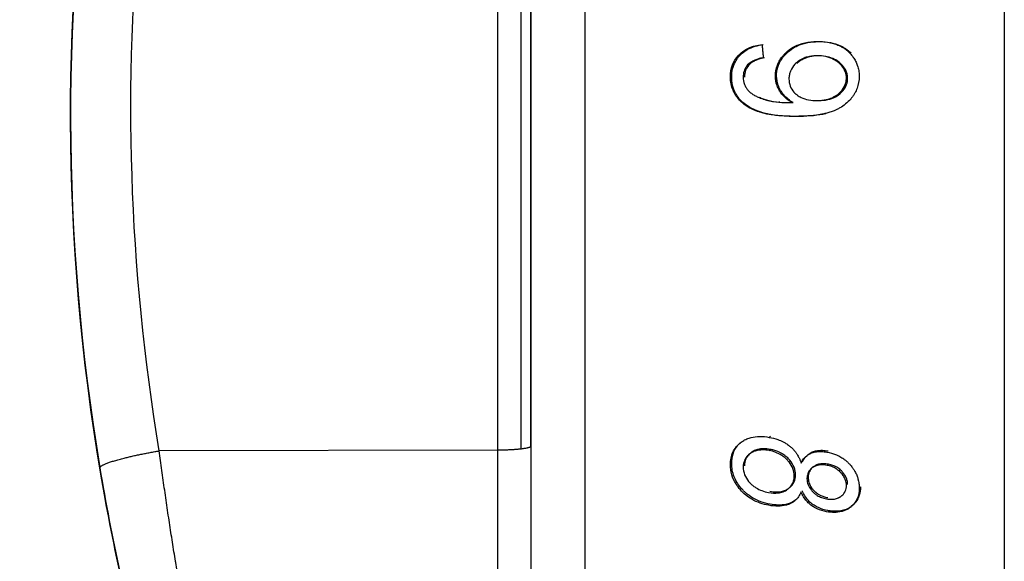
# Model space of a CAD drawing. Units: millimetres. Extents: x -28 to 956, y -969 to 1117.
# Drawn here: x -16 to 16, y 811 to 829 of the extents above; entities that cross this region are included whole.
import ezdxf

# ---------------------------------------------------------------- set-up
doc = ezdxf.new("R2010")
doc.units = ezdxf.units.MM
doc.layers.add('Moffat_Details', color=160, linetype='Continuous')
doc.layers.add('Moffat_Profiles', color=10, linetype='Continuous')

msp = doc.modelspace()

# ---------------------------------------------------------------- linework, layer by layer
at = {"layer": 'Moffat_Details'}
for p, q in [((0.868, 815.195), (0.868, 848.14)), ((-0.212, 848.015), (-0.212, 815.069)), ((0.553, 815.107), (0.553, 848.052)), ((10.43, 828.377), (10.471, 828.374)), ((8.993, 826.405), (8.953, 826.408)), ((9.285, 826.397), (9.387, 826.399)), ((9.387, 826.399), (9.427, 826.396)), ((10.218, 826.462), (10.259, 826.459)), ((9.002, 825.963), (8.961, 825.967)), ((8.647, 815.488), (8.688, 815.525)), ((-0.212, 815.069), (-11.241, 815.047)), ((8.641, 815.058), (8.682, 815.095)), ((7.38, 814.597), (7.421, 814.635)), ((11.577, 813.841), (11.617, 813.878)), ((11.381, 813.288), (11.341, 813.251))]:
    msp.add_line(p, q, dxfattribs=at)
for points, weights, knots in [([(16.308, 857.448), (16.308, 852.347), (16.308, 823.208), (16.308, 794.068), (16.308, 794.062)], [1, 0.737431939434, 1, 0.737431939434, 1], [190.051853, 190.051853, 190.051853, 275.025627, 275.025627, 359.9994, 359.9994, 359.9994]), ([(2.648, 800.144), (2.648, 800.148), (2.648, 822.982), (2.648, 845.82), (2.648, 851.151)], [0.999935552386, 0.747269637184, 1, 0.747237409267, 1], [360.013707, 360.013707, 360.013707, 443.299812, 443.299812, 526.596538, 526.596538, 526.596538]), ([(0.868, 848.14), (0.868, 842.401), (0.868, 822.642), (0.868, 802.885), (0.868, 802.885)], [1, 0.756683924437, 1, 0.756713640037, 0.999940576058], [196.696966, 196.696966, 196.696966, 278.351515, 278.351515, 359.996091, 359.996091, 359.996091]), ([(-0.212, 815.069), (-0.212, 809.453), (-0.212, 806.257), (-0.212, 804.782), (-0.212, 804.629)], [1, 0.856668023294, 1, 0.928334011647, 0.928334011647], [266.830167, 266.830167, 266.830167, 328.941163, 328.941163, 359.996661, 359.996661, 359.996661])]:
    msp.add_rational_spline(points, weights, degree=2, knots=knots, dxfattribs=at)
for points, knots in [([(7.38, 827.229), (7.38, 827.363), (7.401, 827.495), (7.449, 827.621), (7.492, 827.732), (7.554, 827.831), (7.631, 827.919), (7.636, 827.924), (7.641, 827.93), (7.646, 827.936), (7.661, 827.952), (7.679, 827.97), (7.699, 827.988), (7.723, 828.011), (7.751, 828.035), (7.784, 828.059), (7.823, 828.087), (7.868, 828.116), (7.92, 828.143), (7.93, 828.148), (7.94, 828.153), (7.951, 828.158), (8.027, 828.195), (8.107, 828.224), (8.189, 828.245), (8.262, 828.264), (8.337, 828.278), (8.411, 828.288)], [0, 0, 0, 0, 0.0404742, 0.0404742, 0.0404742, 0.0765462, 0.0765462, 0.0765462, 0.0788217, 0.0788217, 0.0788217, 0.0851474, 0.0851474, 0.0851474, 0.092975, 0.092975, 0.092975, 0.102296, 0.102296, 0.102296, 0.1040729, 0.1040729, 0.1040729, 0.1170088, 0.1170088, 0.1170088, 0.1286455, 0.1286455, 0.1286455, 0.1286455]), ([(7.421, 827.225), (7.421, 827.315), (7.43, 827.404), (7.471, 827.575), (7.501, 827.653), (7.593, 827.826), (7.668, 827.924), (7.817, 828.052), (7.871, 828.09), (8.09, 828.213), (8.273, 828.261), (8.452, 828.284)], [-0.1832349, -0.1832349, -0.1832349, -0.1832349, -0.1509309, -0.1509309, -0.1201588, -0.1201588, -0.0798588, -0.0798588, -0.058942, -0.058942, 0, 0, 0, 0]), ([(8.844, 827.258), (8.844, 827.382), (8.865, 827.503), (8.909, 827.618), (8.953, 827.732), (9.017, 827.833), (9.094, 827.923), (9.112, 827.944), (9.132, 827.966), (9.154, 827.989), (9.171, 828.006), (9.189, 828.024), (9.209, 828.042), (9.239, 828.069), (9.271, 828.096), (9.308, 828.122), (9.348, 828.152), (9.393, 828.181), (9.443, 828.208), (9.453, 828.213), (9.463, 828.218), (9.473, 828.223), (9.578, 828.277), (9.689, 828.315), (9.803, 828.34), (9.933, 828.369), (10.067, 828.383), (10.199, 828.385)], [0, 0, 0, 0, 0.0373412, 0.0373412, 0.0373412, 0.0740424, 0.0740424, 0.0740424, 0.0825874, 0.0825874, 0.0825874, 0.0891708, 0.0891708, 0.0891708, 0.0990956, 0.0990956, 0.0990956, 0.1100724, 0.1100724, 0.1100724, 0.1122129, 0.1122129, 0.1122129, 0.1344566, 0.1344566, 0.1344566, 0.1600694, 0.1600694, 0.1600694, 0.1600694]), ([(8.884, 827.254), (8.884, 827.354), (8.898, 827.452), (8.956, 827.643), (8.999, 827.731), (9.126, 827.921), (9.231, 828.036), (9.432, 828.178), (9.505, 828.219), (9.79, 828.343), (10.018, 828.377), (10.24, 828.381)], [-0.2275324, -0.2275324, -0.2275324, -0.2275324, -0.189018, -0.189018, -0.1503978, -0.1503978, -0.0994962, -0.0994962, -0.0728622, -0.0728622, 0, 0, 0, 0]), ([(10.199, 828.385), (10.322, 828.387), (10.438, 828.38), (10.549, 828.363), (10.614, 828.353), (10.678, 828.339), (10.741, 828.321), (10.79, 828.306), (10.838, 828.29), (10.885, 828.27), (10.913, 828.258), (10.942, 828.245), (10.971, 828.23), (11.001, 828.215), (11.031, 828.197), (11.062, 828.178), (11.092, 828.158), (11.123, 828.137), (11.154, 828.112), (11.164, 828.104), (11.174, 828.096), (11.184, 828.088), (11.193, 828.08), (11.202, 828.072), (11.21, 828.065), (11.225, 828.051), (11.239, 828.039), (11.25, 828.027), (11.262, 828.016), (11.272, 828.005), (11.281, 827.996), (11.29, 827.987), (11.297, 827.979), (11.303, 827.972), (11.304, 827.971), (11.305, 827.97), (11.306, 827.969), (11.336, 827.935), (11.362, 827.902), (11.385, 827.869), (11.392, 827.86), (11.398, 827.851), (11.404, 827.842), (11.433, 827.799), (11.457, 827.756), (11.477, 827.713), (11.497, 827.671), (11.513, 827.628), (11.527, 827.586), (11.529, 827.578), (11.532, 827.569), (11.534, 827.561), (11.55, 827.506), (11.561, 827.451), (11.568, 827.396), (11.574, 827.346), (11.577, 827.297), (11.577, 827.247)], [0, 0, 0, 0, 0.0382399, 0.0382399, 0.0382399, 0.0597963, 0.0597963, 0.0597963, 0.0764799, 0.0764799, 0.0764799, 0.088004, 0.088004, 0.088004, 0.0995281, 0.0995281, 0.0995281, 0.1110522, 0.1110522, 0.1110522, 0.1147198, 0.1147198, 0.1147198, 0.117542, 0.117542, 0.117542, 0.1227117, 0.1227117, 0.1227117, 0.1278814, 0.1278814, 0.1278814, 0.1330512, 0.1330512, 0.1330512, 0.1338398, 0.1338398, 0.1338398, 0.148771, 0.148771, 0.148771, 0.1529598, 0.1529598, 0.1529598, 0.1703521, 0.1703521, 0.1703521, 0.1877444, 0.1877444, 0.1877444, 0.1911997, 0.1911997, 0.1911997, 0.2112907, 0.2112907, 0.2112907, 0.2294397, 0.2294397, 0.2294397, 0.2294397]), ([(10.622, 828.354), (10.627, 828.353), (10.632, 828.352), (10.637, 828.351), (10.753, 828.33), (10.866, 828.296), (10.973, 828.245), (11.007, 828.229), (11.04, 828.212), (11.07, 828.194), (11.101, 828.176), (11.129, 828.157), (11.156, 828.138), (11.183, 828.118), (11.209, 828.098), (11.233, 828.077), (11.239, 828.072), (11.245, 828.067), (11.251, 828.061), (11.271, 828.043), (11.29, 828.025), (11.307, 828.007)], [-0.14618475, -0.14618475, -0.14618475, -0.14618475, -0.14515381, -0.14515381, -0.14515381, -0.12084516, -0.12084516, -0.12084516, -0.11299786, -0.11299786, -0.11299786, -0.10501243, -0.10501243, -0.10501243, -0.09681574, -0.09681574, -0.09681574, -0.09466662, -0.09466662, -0.09466662, -0.08742581, -0.08742581, -0.08742581, -0.08742581]), ([(10.177, 827.92), (10.078, 827.918), (9.977, 827.907), (9.88, 827.88), (9.835, 827.868), (9.791, 827.853), (9.749, 827.834), (9.718, 827.82), (9.69, 827.805), (9.664, 827.79), (9.637, 827.774), (9.613, 827.758), (9.591, 827.741), (9.568, 827.724), (9.548, 827.707), (9.529, 827.69), (9.512, 827.674), (9.496, 827.658), (9.481, 827.642), (9.421, 827.578), (9.371, 827.504), (9.337, 827.42), (9.32, 827.381), (9.308, 827.339), (9.3, 827.297), (9.292, 827.253), (9.288, 827.209), (9.288, 827.165)], [0, 0, 0, 0, 0.032673, 0.032673, 0.032673, 0.0476165, 0.0476165, 0.0476165, 0.0583577, 0.0583577, 0.0583577, 0.0692991, 0.0692991, 0.0692991, 0.0801461, 0.0801461, 0.0801461, 0.0901502, 0.0901502, 0.0901502, 0.1309512, 0.1309512, 0.1309512, 0.150294, 0.150294, 0.150294, 0.1700861, 0.1700861, 0.1700861, 0.1700861]), ([(10.218, 827.916), (10.134, 827.915), (10.049, 827.906), (9.967, 827.888), (9.893, 827.871), (9.82, 827.847), (9.752, 827.812), (9.726, 827.799), (9.703, 827.786), (9.681, 827.772), (9.659, 827.758), (9.639, 827.743), (9.62, 827.729), (9.602, 827.715), (9.585, 827.701), (9.57, 827.686), (9.563, 827.679), (9.555, 827.673), (9.549, 827.666)], [-0.10650768, -0.10650768, -0.10650768, -0.10650768, -0.09023669, -0.09023669, -0.09023669, -0.07568478, -0.07568478, -0.07568478, -0.07034987, -0.07034987, -0.07034987, -0.06485067, -0.06485067, -0.06485067, -0.05970227, -0.05970227, -0.05970227, -0.05718175, -0.05718175, -0.05718175, -0.05718175]), ([(11.161, 827.188), (11.161, 827.261), (11.148, 827.332), (11.122, 827.4), (11.095, 827.471), (11.054, 827.535), (11.006, 827.592), (10.996, 827.604), (10.984, 827.618), (10.97, 827.632), (10.959, 827.644), (10.946, 827.656), (10.932, 827.669), (10.92, 827.68), (10.907, 827.692), (10.893, 827.704), (10.871, 827.722), (10.846, 827.741), (10.819, 827.759), (10.796, 827.774), (10.77, 827.789), (10.743, 827.804), (10.662, 827.846), (10.575, 827.875), (10.486, 827.894), (10.385, 827.915), (10.281, 827.922), (10.177, 827.92)], [0, 0, 0, 0, 0.02211584, 0.02211584, 0.02211584, 0.04569305, 0.04569305, 0.04569305, 0.0506597, 0.0506597, 0.0506597, 0.05479163, 0.05479163, 0.05479163, 0.05838189, 0.05838189, 0.05838189, 0.06399559, 0.06399559, 0.06399559, 0.06875986, 0.06875986, 0.06875986, 0.08296345, 0.08296345, 0.08296345, 0.09904834, 0.09904834, 0.09904834, 0.09904834]), ([(11.201, 827.184), (11.201, 827.225), (11.198, 827.264), (11.19, 827.304), (11.182, 827.343), (11.17, 827.381), (11.154, 827.417), (11.124, 827.488), (11.081, 827.551), (11.031, 827.607), (11.025, 827.614), (11.019, 827.62), (11.012, 827.627), (10.999, 827.641), (10.983, 827.656), (10.967, 827.671), (10.956, 827.681), (10.945, 827.69), (10.933, 827.7), (10.916, 827.715), (10.897, 827.729), (10.876, 827.744), (10.856, 827.758), (10.835, 827.771), (10.812, 827.784), (10.79, 827.797), (10.766, 827.809), (10.741, 827.821), (10.73, 827.826), (10.719, 827.831), (10.707, 827.835), (10.634, 827.865), (10.558, 827.886), (10.48, 827.899), (10.393, 827.913), (10.305, 827.918), (10.218, 827.916)], [-0.1895889, -0.1895889, -0.1895889, -0.1895889, -0.169487, -0.169487, -0.169487, -0.1493421, -0.1493421, -0.1493421, -0.1099836, -0.1099836, -0.1099836, -0.1052814, -0.1052814, -0.1052814, -0.0946988, -0.0946988, -0.0946988, -0.0880303, -0.0880303, -0.0880303, -0.0779661, -0.0779661, -0.0779661, -0.0681229, -0.0681229, -0.0681229, -0.0585821, -0.0585821, -0.0585821, -0.0545311, -0.0545311, -0.0545311, -0.0286719, -0.0286719, -0.0286719, 0, 0, 0, 0]), ([(8.45, 827.855), (8.393, 827.845), (8.335, 827.832), (8.277, 827.814), (8.23, 827.799), (8.182, 827.781), (8.137, 827.76), (8.115, 827.749), (8.094, 827.738), (8.073, 827.726), (8.009, 827.687), (7.951, 827.639), (7.904, 827.578), (7.868, 827.53), (7.841, 827.478), (7.823, 827.42), (7.804, 827.358), (7.796, 827.294), (7.796, 827.229)], [0, 0, 0, 0, 0.0187979, 0.0187979, 0.0187979, 0.0344908, 0.0344908, 0.0344908, 0.0421348, 0.0421348, 0.0421348, 0.0657591, 0.0657591, 0.0657591, 0.0839716, 0.0839716, 0.0839716, 0.1033559, 0.1033559, 0.1033559, 0.1033559]), ([(8.491, 827.851), (8.429, 827.84), (8.366, 827.826), (8.304, 827.806), (8.256, 827.79), (8.209, 827.772), (8.164, 827.75), (8.156, 827.745), (8.147, 827.741), (8.138, 827.736), (8.077, 827.702), (8.019, 827.66), (7.971, 827.606), (7.93, 827.56), (7.897, 827.506), (7.874, 827.446), (7.848, 827.376), (7.837, 827.301), (7.837, 827.225)], [-0.1038473, -0.1038473, -0.1038473, -0.1038473, -0.0833875, -0.0833875, -0.0833875, -0.0675483, -0.0675483, -0.0675483, -0.0643984, -0.0643984, -0.0643984, -0.0421068, -0.0421068, -0.0421068, -0.0226969, -0.0226969, -0.0226969, 0, 0, 0, 0]), ([(9.605, 825.948), (9.505, 825.946), (9.411, 825.946), (9.323, 825.948), (9.234, 825.95), (9.15, 825.953), (9.072, 825.958), (8.994, 825.964), (8.92, 825.97), (8.852, 825.978), (8.782, 825.986), (8.718, 825.996), (8.657, 826.006), (8.597, 826.016), (8.541, 826.028), (8.488, 826.041), (8.436, 826.053), (8.387, 826.067), (8.342, 826.081), (8.323, 826.087), (8.305, 826.094), (8.287, 826.1), (8.252, 826.112), (8.22, 826.125), (8.189, 826.137), (8.171, 826.144), (8.154, 826.152), (8.137, 826.159), (8.041, 826.201), (7.947, 826.252), (7.859, 826.313), (7.797, 826.356), (7.738, 826.405), (7.685, 826.46), (7.661, 826.484), (7.64, 826.508), (7.62, 826.533), (7.613, 826.543), (7.605, 826.552), (7.598, 826.562), (7.579, 826.588), (7.561, 826.614), (7.546, 826.639), (7.529, 826.666), (7.514, 826.692), (7.501, 826.717), (7.487, 826.745), (7.474, 826.772), (7.464, 826.796), (7.436, 826.863), (7.415, 826.932), (7.401, 827.004), (7.387, 827.078), (7.38, 827.153), (7.38, 827.229)], [0, 0, 0, 0, 0.0329343, 0.0329343, 0.0329343, 0.066222, 0.066222, 0.066222, 0.0998788, 0.0998788, 0.0998788, 0.1341209, 0.1341209, 0.1341209, 0.1687174, 0.1687174, 0.1687174, 0.2038651, 0.2038651, 0.2038651, 0.2187222, 0.2187222, 0.2187222, 0.2477429, 0.2477429, 0.2477429, 0.2651229, 0.2651229, 0.2651229, 0.363278, 0.363278, 0.363278, 0.4330118, 0.4330118, 0.4330118, 0.4637266, 0.4637266, 0.4637266, 0.4761703, 0.4761703, 0.4761703, 0.5094051, 0.5094051, 0.5094051, 0.5452402, 0.5452402, 0.5452402, 0.5856976, 0.5856976, 0.5856976, 0.6960105, 0.6960105, 0.6960105, 0.8095473, 0.8095473, 0.8095473, 0.8095473]), ([(7.796, 827.229), (7.796, 827.146), (7.81, 827.065), (7.839, 826.989), (7.846, 826.972), (7.853, 826.955), (7.862, 826.938), (7.87, 826.922), (7.879, 826.905), (7.888, 826.889), (7.898, 826.873), (7.908, 826.857), (7.919, 826.842), (7.925, 826.833), (7.931, 826.825), (7.938, 826.817), (7.947, 826.804), (7.957, 826.793), (7.967, 826.782), (7.996, 826.751), (8.028, 826.722), (8.062, 826.697), (8.096, 826.672), (8.131, 826.65), (8.167, 826.63), (8.184, 826.62), (8.203, 826.61), (8.224, 826.6), (8.243, 826.59), (8.264, 826.581), (8.287, 826.571), (8.31, 826.561), (8.335, 826.551), (8.361, 826.541), (8.385, 826.531), (8.41, 826.522), (8.437, 826.513), (8.439, 826.512), (8.441, 826.512), (8.443, 826.511), (8.477, 826.499), (8.514, 826.488), (8.552, 826.478), (8.585, 826.469), (8.618, 826.461), (8.653, 826.453), (8.786, 826.424), (8.922, 826.408), (9.059, 826.401), (9.134, 826.397), (9.21, 826.396), (9.285, 826.397)], [0, 0, 0, 0, 0.0250594, 0.0250594, 0.0250594, 0.0306573, 0.0306573, 0.0306573, 0.0362784, 0.0362784, 0.0362784, 0.0420047, 0.0420047, 0.0420047, 0.0451686, 0.0451686, 0.0451686, 0.0499176, 0.0499176, 0.0499176, 0.0631835, 0.0631835, 0.0631835, 0.0762984, 0.0762984, 0.0762984, 0.0826745, 0.0826745, 0.0826745, 0.0887896, 0.0887896, 0.0887896, 0.0949887, 0.0949887, 0.0949887, 0.1007896, 0.1007896, 0.1007896, 0.1011879, 0.1011879, 0.1011879, 0.1086161, 0.1086161, 0.1086161, 0.1148242, 0.1148242, 0.1148242, 0.1384021, 0.1384021, 0.1384021, 0.1514842, 0.1514842, 0.1514842, 0.1514842]), ([(9.387, 826.399), (9.261, 826.467), (9.151, 826.557), (9.06, 826.672), (9.045, 826.691), (9.031, 826.71), (9.017, 826.73), (9.008, 826.744), (8.999, 826.757), (8.99, 826.771), (8.977, 826.793), (8.964, 826.815), (8.952, 826.838), (8.94, 826.861), (8.929, 826.884), (8.918, 826.907), (8.911, 826.924), (8.904, 826.94), (8.898, 826.957), (8.863, 827.053), (8.843, 827.154), (8.844, 827.258)], [0, 0, 0, 0, 0.0460165, 0.0460165, 0.0460165, 0.0534547, 0.0534547, 0.0534547, 0.0583658, 0.0583658, 0.0583658, 0.0661865, 0.0661865, 0.0661865, 0.0738397, 0.0738397, 0.0738397, 0.0792681, 0.0792681, 0.0792681, 0.1104501, 0.1104501, 0.1104501, 0.1104501]), ([(9.427, 826.396), (9.312, 826.458), (9.209, 826.539), (9.042, 826.736), (8.979, 826.846), (8.903, 827.05), (8.884, 827.15), (8.884, 827.254)], [-0.1054232, -0.1054232, -0.1054232, -0.1054232, -0.0666047, -0.0666047, -0.0312225, -0.0312225, 0, 0, 0, 0]), ([(11.577, 827.247), (11.577, 827.114), (11.553, 826.986), (11.507, 826.862), (11.497, 826.836), (11.486, 826.809), (11.474, 826.783), (11.462, 826.757), (11.449, 826.731), (11.435, 826.706), (11.42, 826.68), (11.405, 826.654), (11.389, 826.629), (11.383, 826.62), (11.377, 826.612), (11.371, 826.603), (11.354, 826.578), (11.336, 826.554), (11.317, 826.531), (11.311, 826.524), (11.306, 826.517), (11.3, 826.51), (11.199, 826.391), (11.078, 826.297), (10.947, 826.222), (10.915, 826.203), (10.883, 826.187), (10.852, 826.171), (10.822, 826.157), (10.793, 826.144), (10.764, 826.131), (10.741, 826.121), (10.717, 826.112), (10.694, 826.104), (10.671, 826.095), (10.647, 826.087), (10.625, 826.08), (10.602, 826.073), (10.579, 826.066), (10.557, 826.06), (10.535, 826.054), (10.513, 826.048), (10.492, 826.043), (10.471, 826.038), (10.451, 826.034), (10.431, 826.029), (10.427, 826.029), (10.423, 826.028), (10.42, 826.027), (10.344, 826.011), (10.266, 825.998), (10.187, 825.987), (10.062, 825.971), (9.935, 825.961), (9.811, 825.954), (9.741, 825.951), (9.672, 825.949), (9.605, 825.948)], [0, 0, 0, 0, 0.0399877, 0.0399877, 0.0399877, 0.0484357, 0.0484357, 0.0484357, 0.0568487, 0.0568487, 0.0568487, 0.065272, 0.065272, 0.065272, 0.0682528, 0.0682528, 0.0682528, 0.0765849, 0.0765849, 0.0765849, 0.079093, 0.079093, 0.079093, 0.1220604, 0.1220604, 0.1220604, 0.1325709, 0.1325709, 0.1325709, 0.1424658, 0.1424658, 0.1424658, 0.1506659, 0.1506659, 0.1506659, 0.1590628, 0.1590628, 0.1590628, 0.1677882, 0.1677882, 0.1677882, 0.1767301, 0.1767301, 0.1767301, 0.1860153, 0.1860153, 0.1860153, 0.1879405, 0.1879405, 0.1879405, 0.2251814, 0.2251814, 0.2251814, 0.2834295, 0.2834295, 0.2834295, 0.3160529, 0.3160529, 0.3160529, 0.3160529]), ([(9.646, 825.944), (9.339, 825.938), (9, 825.95), (8.591, 826.021), (8.324, 826.073), (7.931, 826.28), (7.809, 826.366), (7.595, 826.597), (7.53, 826.726), (7.444, 826.948), (7.421, 827.084), (7.421, 827.225)], [-0.3168824, -0.3168824, -0.3168824, -0.3168824, -0.1555026, -0.1555026, -0.0996041, -0.0996041, -0.0726276, -0.0726276, -0.0423905, -0.0423905, 0, 0, 0, 0]), ([(9.288, 827.165), (9.288, 827.084), (9.301, 827.005), (9.33, 826.931), (9.358, 826.859), (9.398, 826.795), (9.448, 826.739), (9.463, 826.723), (9.479, 826.706), (9.498, 826.688), (9.508, 826.679), (9.519, 826.669), (9.531, 826.659), (9.555, 826.638), (9.584, 826.617), (9.616, 826.597), (9.637, 826.584), (9.661, 826.572), (9.686, 826.56), (9.762, 826.523), (9.843, 826.499), (9.926, 826.484), (10.021, 826.467), (10.121, 826.461), (10.218, 826.462)], [0, 0, 0, 0, 0.0244126, 0.0244126, 0.0244126, 0.0480111, 0.0480111, 0.0480111, 0.0548842, 0.0548842, 0.0548842, 0.0587056, 0.0587056, 0.0587056, 0.0667871, 0.0667871, 0.0667871, 0.0721477, 0.0721477, 0.0721477, 0.0883886, 0.0883886, 0.0883886, 0.1073239, 0.1073239, 0.1073239, 0.1073239]), ([(10.218, 826.462), (10.313, 826.464), (10.41, 826.473), (10.505, 826.494), (10.57, 826.509), (10.633, 826.528), (10.693, 826.554), (10.728, 826.569), (10.759, 826.585), (10.788, 826.602), (10.815, 826.618), (10.84, 826.635), (10.863, 826.652), (10.88, 826.665), (10.895, 826.677), (10.91, 826.69), (10.931, 826.709), (10.95, 826.726), (10.966, 826.743), (10.97, 826.747), (10.973, 826.751), (10.977, 826.754), (11.033, 826.814), (11.081, 826.882), (11.115, 826.96), (11.13, 826.996), (11.141, 827.033), (11.149, 827.071), (11.157, 827.11), (11.161, 827.148), (11.161, 827.188)], [0, 0, 0, 0, 0.0313024, 0.0313024, 0.0313024, 0.0526417, 0.0526417, 0.0526417, 0.0647927, 0.0647927, 0.0647927, 0.0765913, 0.0765913, 0.0765913, 0.0855532, 0.0855532, 0.0855532, 0.0984978, 0.0984978, 0.0984978, 0.1012894, 0.1012894, 0.1012894, 0.1477477, 0.1477477, 0.1477477, 0.1690988, 0.1690988, 0.1690988, 0.190487, 0.190487, 0.190487, 0.190487]), ([(10.259, 826.459), (10.358, 826.461), (10.459, 826.471), (10.642, 826.513), (10.726, 826.542), (10.929, 826.653), (11.007, 826.735), (11.099, 826.847), (11.138, 826.91), (11.189, 827.045), (11.201, 827.113), (11.201, 827.184)], [-0.09681563, -0.09681563, -0.09681563, -0.09681563, -0.08059687, -0.08059687, -0.06644003, -0.06644003, -0.04375165, -0.04375165, -0.02126775, -0.02126775, 0, 0, 0, 0]), ([(8.323, 826.569), (8.343, 826.56), (8.363, 826.552), (8.651, 826.438), (8.927, 826.401), (9.173, 826.394)], [-0.09762593, -0.09762593, -0.09762593, -0.09762593, -0.09195139, -0.09195139, -0.01617497, -0.01617497, -0.01617497, -0.01617497]), ([(7.38, 814.597), (7.38, 814.742), (7.405, 814.88), (7.461, 815.005), (7.512, 815.116), (7.585, 815.21), (7.676, 815.289), (7.693, 815.303), (7.712, 815.318), (7.731, 815.332), (7.765, 815.357), (7.801, 815.38), (7.842, 815.402), (7.887, 815.426), (7.936, 815.447), (7.991, 815.465), (8.01, 815.471), (8.03, 815.477), (8.051, 815.483), (8.14, 815.505), (8.233, 815.516), (8.328, 815.517), (8.433, 815.518), (8.54, 815.508), (8.647, 815.488)], [0, 0, 0, 0, 0.0476746, 0.0476746, 0.0476746, 0.0903784, 0.0903784, 0.0903784, 0.0984288, 0.0984288, 0.0984288, 0.1123148, 0.1123148, 0.1123148, 0.1275575, 0.1275575, 0.1275575, 0.1330278, 0.1330278, 0.1330278, 0.156217, 0.156217, 0.156217, 0.1819792, 0.1819792, 0.1819792, 0.1819792]), ([(8.647, 815.488), (8.744, 815.47), (8.836, 815.447), (8.923, 815.416), (8.983, 815.394), (9.042, 815.369), (9.1, 815.34), (9.129, 815.325), (9.158, 815.308), (9.186, 815.291), (9.224, 815.268), (9.261, 815.242), (9.298, 815.213), (9.306, 815.207), (9.314, 815.2), (9.323, 815.192), (9.338, 815.18), (9.354, 815.167), (9.37, 815.152), (9.376, 815.146), (9.382, 815.14), (9.388, 815.134), (9.402, 815.121), (9.417, 815.106), (9.433, 815.089), (9.442, 815.079), (9.451, 815.069), (9.46, 815.059), (9.465, 815.054), (9.47, 815.047), (9.476, 815.04), (9.483, 815.032), (9.49, 815.023), (9.498, 815.013), (9.504, 815.004), (9.512, 814.995), (9.519, 814.984), (9.529, 814.97), (9.538, 814.957), (9.546, 814.946), (9.554, 814.934), (9.56, 814.924), (9.566, 814.915), (9.568, 814.911), (9.569, 814.908), (9.571, 814.906), (9.583, 814.885), (9.594, 814.866), (9.604, 814.847), (9.608, 814.839), (9.612, 814.831), (9.616, 814.823), (9.631, 814.792), (9.644, 814.762), (9.655, 814.733), (9.666, 814.705), (9.675, 814.677), (9.683, 814.65)], [0, 0, 0, 0, 0.0302094, 0.0302094, 0.0302094, 0.0501398, 0.0501398, 0.0501398, 0.0604188, 0.0604188, 0.0604188, 0.0755235, 0.0755235, 0.0755235, 0.080189, 0.080189, 0.080189, 0.0877998, 0.0877998, 0.0877998, 0.0906281, 0.0906281, 0.0906281, 0.100232, 0.100232, 0.100232, 0.1057328, 0.1057328, 0.1057328, 0.1110828, 0.1110828, 0.1110828, 0.1164327, 0.1164327, 0.1164327, 0.1208375, 0.1208375, 0.1208375, 0.1272705, 0.1272705, 0.1272705, 0.1337035, 0.1337035, 0.1337035, 0.1359422, 0.1359422, 0.1359422, 0.1462615, 0.1462615, 0.1462615, 0.1510469, 0.1510469, 0.1510469, 0.1661516, 0.1661516, 0.1661516, 0.1812563, 0.1812563, 0.1812563, 0.1812563]), ([(7.421, 814.635), (7.421, 814.745), (7.435, 814.851), (7.498, 815.048), (7.545, 815.135), (7.631, 815.243), (7.66, 815.274), (7.692, 815.304)], [-0.2228077, -0.2228077, -0.2228077, -0.2228077, -0.1801287, -0.1801287, -0.1390566, -0.1390566, -0.1221119, -0.1221119, -0.1221119, -0.1221119]), ([(8.641, 815.058), (8.565, 815.071), (8.492, 815.078), (8.423, 815.078), (8.381, 815.078), (8.338, 815.074), (8.297, 815.068), (8.269, 815.064), (8.242, 815.058), (8.215, 815.05), (8.198, 815.046), (8.181, 815.04), (8.162, 815.033), (8.144, 815.026), (8.125, 815.018), (8.105, 815.008), (8.085, 814.998), (8.065, 814.987), (8.044, 814.974), (8.04, 814.971), (8.037, 814.968), (8.033, 814.966), (8.032, 814.965), (8.031, 814.964), (8.03, 814.964), (8.005, 814.947), (7.984, 814.929), (7.965, 814.912), (7.946, 814.895), (7.93, 814.878), (7.915, 814.861), (7.91, 814.855), (7.905, 814.849), (7.9, 814.843), (7.88, 814.816), (7.863, 814.789), (7.849, 814.761), (7.838, 814.739), (7.829, 814.717), (7.822, 814.695), (7.81, 814.659), (7.803, 814.622), (7.799, 814.585), (7.797, 814.564), (7.796, 814.543), (7.796, 814.522)], [0, 0, 0, 0, 0.0239297, 0.0239297, 0.0239297, 0.0383578, 0.0383578, 0.0383578, 0.0478594, 0.0478594, 0.0478594, 0.0553624, 0.0553624, 0.0553624, 0.0628655, 0.0628655, 0.0628655, 0.0703685, 0.0703685, 0.0703685, 0.0717891, 0.0717891, 0.0717891, 0.0722117, 0.0722117, 0.0722117, 0.0821581, 0.0821581, 0.0821581, 0.0921046, 0.0921046, 0.0921046, 0.0957187, 0.0957187, 0.0957187, 0.1091403, 0.1091403, 0.1091403, 0.1196484, 0.1196484, 0.1196484, 0.1350189, 0.1350189, 0.1350189, 0.1435781, 0.1435781, 0.1435781, 0.1435781]), ([(8.682, 815.095), (8.607, 815.108), (8.532, 815.116), (8.459, 815.115), (8.392, 815.114), (8.327, 815.107), (8.265, 815.09), (8.241, 815.084), (8.218, 815.076), (8.197, 815.068), (8.175, 815.06), (8.155, 815.05), (8.136, 815.041), (8.117, 815.031), (8.099, 815.02), (8.082, 815.009), (8.078, 815.006), (8.074, 815.004), (8.07, 815.001), (8.053, 814.989), (8.038, 814.977), (8.024, 814.966), (8.02, 814.963), (8.017, 814.959), (8.013, 814.956), (7.958, 814.908), (7.913, 814.851), (7.882, 814.783), (7.851, 814.715), (7.837, 814.639), (7.837, 814.559)], [-0.1097047, -0.1097047, -0.1097047, -0.1097047, -0.0938184, -0.0938184, -0.0938184, -0.0793332, -0.0793332, -0.0793332, -0.0736453, -0.0736453, -0.0736453, -0.0678407, -0.0678407, -0.0678407, -0.0618573, -0.0618573, -0.0618573, -0.060416, -0.060416, -0.060416, -0.0541545, -0.0541545, -0.0541545, -0.0524294, -0.0524294, -0.0524294, -0.0264069, -0.0264069, -0.0264069, 0, 0, 0, 0]), ([(9.459, 814.229), (9.459, 814.31), (9.445, 814.391), (9.415, 814.471), (9.385, 814.548), (9.342, 814.619), (9.29, 814.685), (9.279, 814.698), (9.266, 814.713), (9.253, 814.728), (9.246, 814.736), (9.239, 814.744), (9.231, 814.752), (9.208, 814.775), (9.182, 814.8), (9.153, 814.826), (9.122, 814.851), (9.088, 814.877), (9.05, 814.901), (8.989, 814.941), (8.925, 814.972), (8.86, 814.997), (8.788, 815.025), (8.714, 815.044), (8.641, 815.058)], [0, 0, 0, 0, 0.026514, 0.026514, 0.026514, 0.0518487, 0.0518487, 0.0518487, 0.0570694, 0.0570694, 0.0570694, 0.0597104, 0.0597104, 0.0597104, 0.0675714, 0.0675714, 0.0675714, 0.0755528, 0.0755528, 0.0755528, 0.0882125, 0.0882125, 0.0882125, 0.1020482, 0.1020482, 0.1020482, 0.1020482]), ([(9.5, 814.266), (9.5, 814.307), (9.496, 814.349), (9.488, 814.391), (9.481, 814.432), (9.469, 814.472), (9.454, 814.512), (9.422, 814.594), (9.374, 814.67), (9.316, 814.74), (9.302, 814.756), (9.288, 814.772), (9.272, 814.789), (9.255, 814.806), (9.237, 814.824), (9.218, 814.841), (9.199, 814.858), (9.179, 814.875), (9.157, 814.892), (9.135, 814.909), (9.112, 814.925), (9.087, 814.941), (9.078, 814.947), (9.069, 814.953), (9.059, 814.958), (8.974, 815.009), (8.884, 815.045), (8.793, 815.07), (8.756, 815.08), (8.719, 815.088), (8.682, 815.095)], [-0.167794, -0.167794, -0.167794, -0.167794, -0.1467913, -0.1467913, -0.1467913, -0.1264396, -0.1264396, -0.1264396, -0.0840735, -0.0840735, -0.0840735, -0.07456, -0.07456, -0.07456, -0.0647926, -0.0647926, -0.0647926, -0.0551984, -0.0551984, -0.0551984, -0.0458355, -0.0458355, -0.0458355, -0.0424661, -0.0424661, -0.0424661, -0.012206, -0.012206, -0.012206, 0, 0, 0, 0]), ([(9.683, 814.65), (9.73, 814.747), (9.794, 814.832), (9.878, 814.897), (9.895, 814.911), (9.915, 814.925), (9.937, 814.938), (9.958, 814.95), (9.981, 814.962), (10.006, 814.973), (10.034, 814.985), (10.065, 814.996), (10.1, 815.005), (10.109, 815.007), (10.119, 815.01), (10.129, 815.012), (10.197, 815.026), (10.268, 815.031), (10.34, 815.028), (10.402, 815.026), (10.465, 815.019), (10.527, 815.007)], [0, 0, 0, 0, 0.0376623, 0.0376623, 0.0376623, 0.04572462, 0.04572462, 0.04572462, 0.0535495, 0.0535495, 0.0535495, 0.062312, 0.062312, 0.062312, 0.06480072, 0.06480072, 0.06480072, 0.08127109, 0.08127109, 0.08127109, 0.09548661, 0.09548661, 0.09548661, 0.09548661]), ([(9.724, 814.687), (9.77, 814.783), (9.832, 814.867), (9.914, 814.932), (9.933, 814.946), (9.954, 814.961), (9.977, 814.975), (9.998, 814.988), (10.022, 815), (10.047, 815.011), (10.076, 815.023), (10.108, 815.034), (10.144, 815.043), (10.152, 815.045), (10.16, 815.047), (10.168, 815.049), (10.235, 815.063), (10.306, 815.068), (10.377, 815.066), (10.44, 815.064), (10.504, 815.056), (10.568, 815.045)], [-0.1384734, -0.1384734, -0.1384734, -0.1384734, -0.0841715, -0.0841715, -0.0841715, -0.0716773, -0.0716773, -0.0716773, -0.0603528, -0.0603528, -0.0603528, -0.0472629, -0.0472629, -0.0472629, -0.0444618, -0.0444618, -0.0444618, -0.0208197, -0.0208197, -0.0208197, 0, 0, 0, 0]), ([(10.527, 815.007), (10.625, 814.99), (10.719, 814.963), (10.808, 814.928), (10.854, 814.909), (10.901, 814.888), (10.948, 814.862), (10.99, 814.839), (11.031, 814.813), (11.072, 814.784), (11.098, 814.766), (11.125, 814.745), (11.151, 814.723), (11.165, 814.711), (11.178, 814.699), (11.192, 814.687), (11.199, 814.68), (11.208, 814.672), (11.218, 814.662), (11.228, 814.653), (11.239, 814.642), (11.251, 814.629), (11.262, 814.617), (11.274, 814.604), (11.287, 814.589), (11.29, 814.586), (11.293, 814.582), (11.297, 814.578), (11.323, 814.547), (11.347, 814.516), (11.368, 814.487), (11.389, 814.458), (11.407, 814.43), (11.423, 814.402), (11.435, 814.382), (11.446, 814.363), (11.456, 814.344), (11.477, 814.303), (11.494, 814.263), (11.509, 814.224), (11.524, 814.185), (11.535, 814.146), (11.545, 814.109), (11.546, 814.104), (11.547, 814.1), (11.548, 814.095), (11.56, 814.046), (11.567, 813.997), (11.572, 813.949), (11.575, 813.912), (11.577, 813.876), (11.577, 813.841)], [0, 0, 0, 0, 0.0311233, 0.0311233, 0.0311233, 0.0474287, 0.0474287, 0.0474287, 0.0622465, 0.0622465, 0.0622465, 0.0726505, 0.0726505, 0.0726505, 0.0778082, 0.0778082, 0.0778082, 0.0826998, 0.0826998, 0.0826998, 0.0875914, 0.0875914, 0.0875914, 0.0921854, 0.0921854, 0.0921854, 0.0933698, 0.0933698, 0.0933698, 0.1047593, 0.1047593, 0.1047593, 0.1161488, 0.1161488, 0.1161488, 0.1244931, 0.1244931, 0.1244931, 0.1391359, 0.1391359, 0.1391359, 0.1537787, 0.1537787, 0.1537787, 0.1556164, 0.1556164, 0.1556164, 0.1733314, 0.1733314, 0.1733314, 0.1867396, 0.1867396, 0.1867396, 0.1867396]), ([(8.631, 813.273), (8.442, 813.308), (8.253, 813.369), (8.006, 813.513), (7.939, 813.56), (7.754, 813.713), (7.644, 813.836), (7.502, 814.063), (7.457, 814.162), (7.394, 814.377), (7.38, 814.487), (7.38, 814.597)], [0, 0, 0, 0, 0.0620482, 0.0620482, 0.0870667, 0.0870667, 0.1343692, 0.1343692, 0.1684076, 0.1684076, 0.20464, 0.20464, 0.20464, 0.20464]), ([(8.671, 813.311), (8.57, 813.329), (8.468, 813.356), (8.368, 813.392), (8.275, 813.426), (8.185, 813.469), (8.098, 813.521), (8.055, 813.547), (8.015, 813.573), (7.979, 813.6), (7.945, 813.625), (7.914, 813.651), (7.885, 813.676), (7.858, 813.7), (7.833, 813.723), (7.811, 813.746), (7.797, 813.76), (7.784, 813.773), (7.772, 813.786), (7.753, 813.806), (7.736, 813.825), (7.722, 813.843), (7.72, 813.844), (7.719, 813.845), (7.718, 813.846), (7.626, 813.956), (7.552, 814.076), (7.501, 814.205), (7.445, 814.347), (7.421, 814.491), (7.421, 814.635)], [-0.1570539, -0.1570539, -0.1570539, -0.1570539, -0.1399716, -0.1399716, -0.1399716, -0.1241729, -0.1241729, -0.1241729, -0.1163816, -0.1163816, -0.1163816, -0.1089276, -0.1089276, -0.1089276, -0.101869, -0.101869, -0.101869, -0.0975118, -0.0975118, -0.0975118, -0.0908134, -0.0908134, -0.0908134, -0.0903136, -0.0903136, -0.0903136, -0.0471822, -0.0471822, -0.0471822, 0, 0, 0, 0]), ([(7.796, 814.522), (7.796, 814.438), (7.811, 814.354), (7.843, 814.271), (7.874, 814.192), (7.919, 814.12), (7.974, 814.053), (7.986, 814.038), (7.999, 814.023), (8.015, 814.006), (8.017, 814.004), (8.019, 814.001), (8.021, 813.999), (8.039, 813.981), (8.058, 813.962), (8.08, 813.942), (8.106, 813.919), (8.136, 813.895), (8.17, 813.872), (8.184, 813.862), (8.199, 813.852), (8.214, 813.843), (8.275, 813.806), (8.338, 813.776), (8.403, 813.752), (8.475, 813.726), (8.549, 813.707), (8.622, 813.693)], [0, 0, 0, 0, 0.027592, 0.027592, 0.027592, 0.0536645, 0.0536645, 0.0536645, 0.059269, 0.059269, 0.059269, 0.0600338, 0.0600338, 0.0600338, 0.0660199, 0.0660199, 0.0660199, 0.0730784, 0.0730784, 0.0730784, 0.0760514, 0.0760514, 0.0760514, 0.0875322, 0.0875322, 0.0875322, 0.1002494, 0.1002494, 0.1002494, 0.1002494]), ([(10.538, 814.575), (10.455, 814.59), (10.371, 814.596), (10.291, 814.587), (10.27, 814.585), (10.25, 814.582), (10.23, 814.577), (10.193, 814.569), (10.157, 814.558), (10.124, 814.542), (10.107, 814.534), (10.091, 814.525), (10.076, 814.516), (10.069, 814.512), (10.062, 814.507), (10.056, 814.503), (10.043, 814.494), (10.031, 814.485), (10.02, 814.475), (10.009, 814.466), (9.999, 814.456), (9.989, 814.446), (9.981, 814.437), (9.973, 814.429), (9.966, 814.42), (9.936, 814.383), (9.913, 814.342), (9.898, 814.295), (9.882, 814.248), (9.875, 814.197), (9.875, 814.144)], [0, 0, 0, 0, 0.0272843, 0.0272843, 0.0272843, 0.0343603, 0.0343603, 0.0343603, 0.0474408, 0.0474408, 0.0474408, 0.0539345, 0.0539345, 0.0539345, 0.0570669, 0.0570669, 0.0570669, 0.0629499, 0.0629499, 0.0629499, 0.0690154, 0.0690154, 0.0690154, 0.0741691, 0.0741691, 0.0741691, 0.0964011, 0.0964011, 0.0964011, 0.1192245, 0.1192245, 0.1192245, 0.1192245]), ([(10.578, 814.612), (10.52, 814.623), (10.461, 814.629), (10.403, 814.629), (10.351, 814.628), (10.3, 814.623), (10.252, 814.61), (10.229, 814.604), (10.208, 814.597), (10.189, 814.59), (10.17, 814.582), (10.153, 814.574), (10.137, 814.565), (10.122, 814.557), (10.109, 814.548), (10.096, 814.54), (10.084, 814.531), (10.073, 814.522), (10.063, 814.514), (10.062, 814.513), (10.061, 814.512), (10.059, 814.511), (10.015, 814.473), (9.979, 814.427), (9.954, 814.372), (9.928, 814.314), (9.916, 814.249), (9.916, 814.181)], [-0.08101444, -0.08101444, -0.08101444, -0.08101444, -0.07073029, -0.07073029, -0.07073029, -0.06142438, -0.06142438, -0.06142438, -0.05703098, -0.05703098, -0.05703098, -0.05265956, -0.05265956, -0.05265956, -0.04841085, -0.04841085, -0.04841085, -0.04402929, -0.04402929, -0.04402929, -0.0434348, -0.0434348, -0.0434348, -0.02241775, -0.02241775, -0.02241775, 0, 0, 0, 0]), ([(11.161, 813.913), (11.161, 813.98), (11.149, 814.046), (11.124, 814.112), (11.1, 814.175), (11.064, 814.234), (11.02, 814.289), (11.012, 814.3), (11.002, 814.311), (10.991, 814.323), (10.988, 814.326), (10.985, 814.329), (10.983, 814.332), (10.963, 814.354), (10.94, 814.377), (10.914, 814.399), (10.894, 814.416), (10.873, 814.432), (10.85, 814.448), (10.842, 814.454), (10.833, 814.46), (10.825, 814.465), (10.781, 814.493), (10.736, 814.515), (10.689, 814.533), (10.639, 814.552), (10.589, 814.566), (10.538, 814.575)], [0, 0, 0, 0, 0.02177263, 0.02177263, 0.02177263, 0.04273405, 0.04273405, 0.04273405, 0.04693159, 0.04693159, 0.04693159, 0.04797723, 0.04797723, 0.04797723, 0.05525862, 0.05525862, 0.05525862, 0.06063271, 0.06063271, 0.06063271, 0.06254002, 0.06254002, 0.06254002, 0.07204937, 0.07204937, 0.07204937, 0.08218723, 0.08218723, 0.08218723, 0.08218723]), ([(11.201, 813.951), (11.201, 813.985), (11.198, 814.019), (11.192, 814.054), (11.185, 814.088), (11.176, 814.122), (11.163, 814.155), (11.135, 814.224), (11.095, 814.287), (11.046, 814.345), (11.039, 814.353), (11.031, 814.361), (11.023, 814.37), (11.007, 814.387), (10.99, 814.405), (10.971, 814.422), (10.952, 814.439), (10.932, 814.456), (10.91, 814.472), (10.891, 814.486), (10.871, 814.5), (10.849, 814.513), (10.763, 814.564), (10.672, 814.595), (10.578, 814.612)], [-0.1222492, -0.1222492, -0.1222492, -0.1222492, -0.1068661, -0.1068661, -0.1068661, -0.0919316, -0.0919316, -0.0919316, -0.0607131, -0.0607131, -0.0607131, -0.056305, -0.056305, -0.056305, -0.0472298, -0.0472298, -0.0472298, -0.0383143, -0.0383143, -0.0383143, -0.0305684, -0.0305684, -0.0305684, 0, 0, 0, 0]), ([(8.622, 813.693), (8.729, 813.674), (8.836, 813.667), (8.938, 813.679), (8.962, 813.681), (8.986, 813.685), (9.009, 813.69), (9.043, 813.697), (9.073, 813.707), (9.1, 813.717), (9.127, 813.727), (9.152, 813.738), (9.174, 813.75), (9.194, 813.761), (9.212, 813.772), (9.229, 813.784), (9.243, 813.793), (9.255, 813.803), (9.266, 813.812), (9.327, 813.861), (9.377, 813.921), (9.411, 813.993), (9.427, 814.028), (9.439, 814.065), (9.447, 814.104), (9.455, 814.145), (9.459, 814.186), (9.459, 814.229)], [0, 0, 0, 0, 0.0351952, 0.0351952, 0.0351952, 0.0435258, 0.0435258, 0.0435258, 0.0552917, 0.0552917, 0.0552917, 0.0667745, 0.0667745, 0.0667745, 0.0771301, 0.0771301, 0.0771301, 0.0853497, 0.0853497, 0.0853497, 0.128884, 0.128884, 0.128884, 0.1498047, 0.1498047, 0.1498047, 0.1713743, 0.1713743, 0.1713743, 0.1713743]), ([(8.662, 813.731), (8.736, 813.717), (8.81, 813.71), (8.883, 813.71), (8.949, 813.711), (9.014, 813.718), (9.075, 813.734), (9.1, 813.74), (9.123, 813.747), (9.144, 813.755), (9.166, 813.764), (9.186, 813.773), (9.205, 813.782), (9.224, 813.792), (9.242, 813.803), (9.259, 813.814), (9.263, 813.816), (9.266, 813.819), (9.27, 813.821), (9.287, 813.833), (9.302, 813.845), (9.316, 813.856), (9.318, 813.859), (9.321, 813.861), (9.324, 813.863), (9.379, 813.911), (9.423, 813.968), (9.454, 814.036), (9.485, 814.106), (9.5, 814.183), (9.5, 814.266)], [-0.1106389, -0.1106389, -0.1106389, -0.1106389, -0.0947858, -0.0947858, -0.0947858, -0.080327, -0.080327, -0.080327, -0.0745257, -0.0745257, -0.0745257, -0.0686094, -0.0686094, -0.0686094, -0.0625171, -0.0625171, -0.0625171, -0.0611394, -0.0611394, -0.0611394, -0.0547925, -0.0547925, -0.0547925, -0.0534886, -0.0534886, -0.0534886, -0.027179, -0.027179, -0.027179, 0, 0, 0, 0]), ([(9.875, 814.144), (9.875, 814.076), (9.887, 814.008), (9.913, 813.94), (9.938, 813.877), (9.974, 813.818), (10.019, 813.764), (10.029, 813.752), (10.04, 813.739), (10.052, 813.726), (10.072, 813.705), (10.094, 813.684), (10.119, 813.663), (10.146, 813.64), (10.177, 813.617), (10.211, 813.596), (10.256, 813.568), (10.303, 813.546), (10.351, 813.528), (10.403, 813.509), (10.456, 813.495), (10.509, 813.485)], [0, 0, 0, 0, 0.02234495, 0.02234495, 0.02234495, 0.0434086, 0.0434086, 0.0434086, 0.04824385, 0.04824385, 0.04824385, 0.05590374, 0.05590374, 0.05590374, 0.06419011, 0.06419011, 0.06419011, 0.07492185, 0.07492185, 0.07492185, 0.08656648, 0.08656648, 0.08656648, 0.08656648]), ([(9.916, 814.181), (9.916, 814.129), (9.923, 814.077), (9.938, 814.025), (9.953, 813.974), (9.975, 813.926), (10.004, 813.879), (10.018, 813.856), (10.033, 813.834), (10.05, 813.813), (10.064, 813.796), (10.078, 813.779), (10.093, 813.763), (10.113, 813.742), (10.134, 813.722), (10.155, 813.703), (10.158, 813.701), (10.16, 813.699), (10.162, 813.697), (10.195, 813.67), (10.23, 813.646), (10.267, 813.624), (10.346, 813.578), (10.43, 813.548), (10.515, 813.53), (10.527, 813.527), (10.538, 813.525), (10.55, 813.523)], [-0.1058265, -0.1058265, -0.1058265, -0.1058265, -0.087492, -0.087492, -0.087492, -0.0695681, -0.0695681, -0.0695681, -0.0609061, -0.0609061, -0.0609061, -0.0542393, -0.0542393, -0.0542393, -0.0455961, -0.0455961, -0.0455961, -0.044687, -0.044687, -0.044687, -0.0317578, -0.0317578, -0.0317578, -0.0037825, -0.0037825, -0.0037825, 0, 0, 0, 0]), ([(10.509, 813.485), (10.569, 813.475), (10.626, 813.469), (10.68, 813.47), (10.712, 813.471), (10.743, 813.474), (10.775, 813.479), (10.797, 813.483), (10.82, 813.488), (10.842, 813.495), (10.859, 813.5), (10.877, 813.506), (10.895, 813.514), (10.902, 813.517), (10.909, 813.521), (10.916, 813.524), (10.922, 813.527), (10.928, 813.53), (10.935, 813.534), (10.942, 813.538), (10.95, 813.543), (10.959, 813.548), (10.965, 813.552), (10.972, 813.557), (10.979, 813.562), (10.98, 813.563), (10.981, 813.563), (10.982, 813.564), (11.006, 813.581), (11.027, 813.599), (11.044, 813.617), (11.059, 813.632), (11.071, 813.646), (11.082, 813.661), (11.1, 813.685), (11.114, 813.71), (11.125, 813.735), (11.131, 813.749), (11.137, 813.763), (11.141, 813.777), (11.151, 813.809), (11.157, 813.841), (11.159, 813.874), (11.16, 813.887), (11.161, 813.9), (11.161, 813.913)], [0, 0, 0, 0, 0.0189127, 0.0189127, 0.0189127, 0.0299118, 0.0299118, 0.0299118, 0.0378254, 0.0378254, 0.0378254, 0.0446356, 0.0446356, 0.0446356, 0.0472817, 0.0472817, 0.0472817, 0.0506173, 0.0506173, 0.0506173, 0.053953, 0.053953, 0.053953, 0.0564091, 0.0564091, 0.0564091, 0.056738, 0.056738, 0.056738, 0.0671988, 0.0671988, 0.0671988, 0.0756507, 0.0756507, 0.0756507, 0.0877864, 0.0877864, 0.0877864, 0.0945634, 0.0945634, 0.0945634, 0.108102, 0.108102, 0.108102, 0.1134761, 0.1134761, 0.1134761, 0.1134761]), ([(11.577, 813.841), (11.577, 813.712), (11.556, 813.59), (11.507, 813.481), (11.463, 813.383), (11.4, 813.301), (11.32, 813.233), (11.308, 813.222), (11.295, 813.212), (11.28, 813.201), (11.259, 813.185), (11.234, 813.168), (11.206, 813.152), (11.174, 813.133), (11.137, 813.115), (11.095, 813.099), (11.065, 813.087), (11.032, 813.077), (10.997, 813.068), (10.924, 813.05), (10.848, 813.042), (10.77, 813.041), (10.685, 813.041), (10.598, 813.049), (10.511, 813.065)], [0, 0, 0, 0, 0.0423692, 0.0423692, 0.0423692, 0.080386, 0.080386, 0.080386, 0.0860915, 0.0860915, 0.0860915, 0.0944036, 0.0944036, 0.0944036, 0.1041021, 0.1041021, 0.1041021, 0.1111278, 0.1111278, 0.1111278, 0.1255607, 0.1255607, 0.1255607, 0.1412811, 0.1412811, 0.1412811, 0.1412811]), ([(11.617, 813.878), (11.617, 813.781), (11.605, 813.688), (11.578, 813.6), (11.552, 813.516), (11.513, 813.44), (11.461, 813.374), (11.441, 813.348), (11.419, 813.324), (11.396, 813.302), (11.372, 813.279), (11.347, 813.258), (11.321, 813.238), (11.295, 813.219), (11.268, 813.201), (11.24, 813.185), (11.224, 813.176), (11.208, 813.168), (11.192, 813.16), (11.137, 813.134), (11.079, 813.114), (11.019, 813.101), (10.905, 813.076), (10.785, 813.073), (10.662, 813.086), (10.626, 813.09), (10.589, 813.096), (10.551, 813.103)], [-0.1786287, -0.1786287, -0.1786287, -0.1786287, -0.146625, -0.146625, -0.146625, -0.115896, -0.115896, -0.115896, -0.1041468, -0.1041468, -0.1041468, -0.0923976, -0.0923976, -0.0923976, -0.0809, -0.0809, -0.0809, -0.0744434, -0.0744434, -0.0744434, -0.0527138, -0.0527138, -0.0527138, -0.0122017, -0.0122017, -0.0122017, 0, 0, 0, 0]), ([(9.683, 813.708), (9.637, 813.597), (9.572, 813.501), (9.483, 813.425), (9.458, 813.404), (9.431, 813.384), (9.403, 813.367), (9.375, 813.349), (9.345, 813.333), (9.314, 813.319), (9.309, 813.317), (9.303, 813.315), (9.298, 813.312), (9.268, 813.3), (9.237, 813.289), (9.205, 813.28), (9.201, 813.279), (9.198, 813.278), (9.194, 813.277), (9.111, 813.255), (9.025, 813.245), (8.936, 813.245), (8.836, 813.244), (8.733, 813.255), (8.631, 813.273)], [0, 0, 0, 0, 0.0424983, 0.0424983, 0.0424983, 0.0545575, 0.0545575, 0.0545575, 0.0667699, 0.0667699, 0.0667699, 0.0689071, 0.0689071, 0.0689071, 0.0805691, 0.0805691, 0.0805691, 0.0819312, 0.0819312, 0.0819312, 0.1118216, 0.1118216, 0.1118216, 0.1453808, 0.1453808, 0.1453808, 0.1453808]), ([(9.542, 813.479), (9.529, 813.467), (9.516, 813.456), (9.442, 813.398), (9.343, 813.336), (9.024, 813.269), (8.847, 813.279), (8.671, 813.311)], [-0.1250338, -0.1250338, -0.1250338, -0.1250338, -0.113, -0.113, -0.0576798, -0.0576798, 0, 0, 0, 0]), ([(10.511, 813.065), (10.408, 813.084), (10.305, 813.114), (10.206, 813.159), (10.177, 813.172), (10.148, 813.187), (10.12, 813.203), (10.08, 813.226), (10.042, 813.251), (10.006, 813.279), (9.964, 813.311), (9.925, 813.347), (9.888, 813.386), (9.882, 813.393), (9.876, 813.4), (9.87, 813.407), (9.79, 813.497), (9.73, 813.6), (9.683, 813.708)], [0, 0, 0, 0, 0.0337145, 0.0337145, 0.0337145, 0.0435391, 0.0435391, 0.0435391, 0.0576082, 0.0576082, 0.0576082, 0.0738136, 0.0738136, 0.0738136, 0.0765368, 0.0765368, 0.0765368, 0.1126964, 0.1126964, 0.1126964, 0.1126964]), ([(10.551, 813.103), (10.449, 813.121), (10.345, 813.151), (10.246, 813.197), (10.22, 813.208), (10.195, 813.221), (10.171, 813.234), (10.127, 813.259), (10.086, 813.286), (10.047, 813.316), (10.002, 813.35), (9.961, 813.389), (9.922, 813.431), (9.837, 813.525), (9.773, 813.632), (9.724, 813.745)], [-0.1129524, -0.1129524, -0.1129524, -0.1129524, -0.0790794, -0.0790794, -0.0790794, -0.070471, -0.070471, -0.070471, -0.0551989, -0.0551989, -0.0551989, -0.0380061, -0.0380061, -0.0380061, 0, 0, 0, 0])]:
    msp.add_open_spline(points, degree=3, knots=knots, dxfattribs=at)
for points, weights in [([(8.411, 828.288), (8.43, 828.071), (8.45, 827.855)], [1, 0.999980518101, 1]), ([(9.326, 826.394), (9.377, 826.395), (9.427, 826.396)], [1.00281005234, 1.00280901938, 1.00280736529]), ([(0.553, 815.107), (0.238, 815.07), (-0.212, 815.069)], [0.856625224577, 0.856625224577, 1]), ([(0.868, 815.195), (0.868, 815.143), (0.553, 815.107)], [1, 0.856625224577, 0.856625224577])]:
    msp.add_rational_spline(points, weights, degree=2, dxfattribs=at)
msp.add_open_spline([(10.487, 826.029), (10.245, 825.975), (9.959, 825.949), (9.646, 825.944)], degree=3, dxfattribs=at)
at = {"layer": 'Moffat_Profiles', "extrusion": (0, 0, -1)}
for centre, radius, start, end in [((-55.868, 826), 70, 349.71178, 27.664), ((-55.834, 826.228), 68, 350.53656, 20.90268)]:
    msp.add_arc(centre, radius, start, end, dxfattribs=at)
at = {"layer": 'Moffat_Profiles'}
msp.add_arc((55.868, 826), 70, 152.336, 189.46344, dxfattribs=at)
msp.add_rational_spline([(-13.179, 814.491), (-13.195, 814.585), (-12.627, 814.748), (-12.059, 814.911), (-11.241, 815.047)], [1, 0.923735053133, 1, 0.923735053133, 1], degree=2, knots=[0, 0, 0, 45.043244, 45.043244, 90.086487, 90.086487, 90.086487], dxfattribs=at)
for points, knots in [([(-9.396, 804.79), (-9.397, 804.794), (-9.398, 804.798), (-9.399, 804.802), (-9.401, 804.813), (-9.404, 804.828), (-9.408, 804.845), (-9.414, 804.868), (-9.42, 804.897), (-9.428, 804.931), (-9.436, 804.966), (-9.445, 805.006), (-9.456, 805.052), (-9.464, 805.088), (-9.473, 805.128), (-9.483, 805.171), (-9.495, 805.226), (-9.509, 805.287), (-9.524, 805.353), (-9.539, 805.419), (-9.555, 805.491), (-9.572, 805.569), (-9.59, 805.646), (-9.608, 805.729), (-9.627, 805.817), (-9.636, 805.857), (-9.645, 805.897), (-9.654, 805.938), (-9.675, 806.034), (-9.697, 806.136), (-9.72, 806.244), (-9.744, 806.352), (-9.768, 806.465), (-9.793, 806.584), (-9.819, 806.703), (-9.845, 806.828), (-9.872, 806.957), (-9.896, 807.074), (-9.922, 807.196), (-9.947, 807.321), (-9.976, 807.459), (-10.005, 807.602), (-10.034, 807.749), (-10.064, 807.896), (-10.094, 808.048), (-10.124, 808.203), (-10.13, 808.233), (-10.136, 808.263), (-10.142, 808.293), (-10.172, 808.445), (-10.202, 808.602), (-10.233, 808.762), (-10.263, 808.923), (-10.295, 809.088), (-10.326, 809.257), (-10.357, 809.424), (-10.389, 809.595), (-10.42, 809.769), (-10.452, 809.944), (-10.484, 810.122), (-10.515, 810.303), (-10.547, 810.483), (-10.579, 810.666), (-10.61, 810.851), (-10.642, 811.035), (-10.673, 811.221), (-10.704, 811.409), (-10.711, 811.45), (-10.717, 811.49), (-10.724, 811.531), (-10.757, 811.735), (-10.791, 811.942), (-10.823, 812.151), (-10.857, 812.362), (-10.89, 812.575), (-10.922, 812.789), (-10.955, 813.005), (-10.987, 813.221), (-11.019, 813.439), (-11.05, 813.656), (-11.081, 813.873), (-11.112, 814.09), (-11.142, 814.305), (-11.171, 814.519), (-11.199, 814.732), (-11.213, 814.837), (-11.227, 814.943), (-11.241, 815.047)], [-5.719256, -5.719256, -5.719256, -5.719256, -5.705651, -5.705651, -5.705651, -5.672272, -5.672272, -5.672272, -5.628061, -5.628061, -5.628061, -5.583895, -5.583895, -5.583895, -5.549396, -5.549396, -5.549396, -5.505286, -5.505286, -5.505286, -5.460845, -5.460845, -5.460845, -5.416122, -5.416122, -5.416122, -5.396107, -5.396107, -5.396107, -5.349363, -5.349363, -5.349363, -5.302333, -5.302333, -5.302333, -5.25514, -5.25514, -5.25514, -5.212281, -5.212281, -5.212281, -5.164844, -5.164844, -5.164844, -5.117301, -5.117301, -5.117301, -5.108071, -5.108071, -5.108071, -5.061801, -5.061801, -5.061801, -5.015133, -5.015133, -5.015133, -4.968683, -4.968683, -4.968683, -4.921907, -4.921907, -4.921907, -4.875131, -4.875131, -4.875131, -4.828469, -4.828469, -4.828469, -4.8183, -4.8183, -4.8183, -4.767631, -4.767631, -4.767631, -4.716398, -4.716398, -4.716398, -4.664824, -4.664824, -4.664824, -4.613398, -4.613398, -4.613398, -4.562603, -4.562603, -4.562603, -4.537506, -4.537506, -4.537506, -4.537506]), ([(-13.179, 814.491), (-12.99, 813.357), (-12.537, 811.013), (-11.813, 808.076), (-11.293, 806.262), (-11.227, 806.046), (-11.649, 807.48), (-12.339, 810.155), (-12.804, 812.385), (-13.006, 813.498)], [4.537506, 4.537506, 4.537506, 4.537506, 4.874854, 5.212203, 5.549552, 5.886901, 6.22425, 6.561598, 6.888154, 6.888154, 6.888154, 6.888154])]:
    msp.add_open_spline(points, degree=3, knots=knots, dxfattribs=at)

doc.saveas('drawing.dxf')
